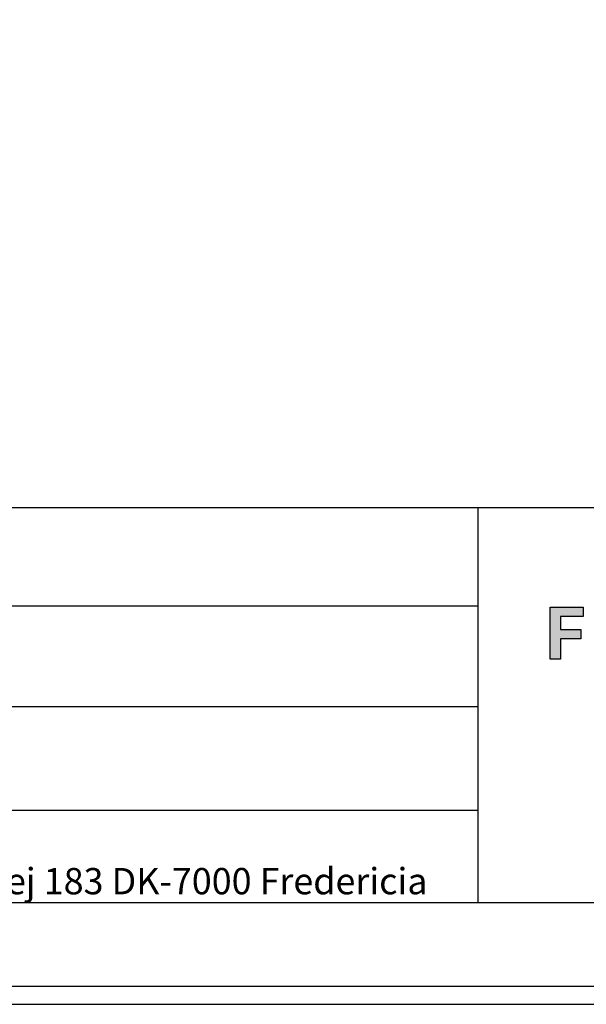
# Model space of a CAD drawing. Units: millimetres. Extents: x 0 to 3112, y 0 to 4401.
# Drawn here: x 2168 to 2653, y 0 to 842 of the extents above; entities that cross this region are included whole.
import ezdxf

# ---------------------------------------------------------------- set-up
doc = ezdxf.new("R2010")
doc.units = ezdxf.units.MM
doc.header["$MEASUREMENT"] = 0
doc.layers.add('3030 Søborg Table', color=7, linetype='Continuous', true_color=0x000000)
doc.layers.add('Layout Large', color=7, linetype='Continuous', true_color=0x000000)
doc.styles.add('Circular Std Book Regular', font='txt')

# ---------------------------------------------------------------- blocks, each defined once
blk = doc.blocks.new('Fredericia Layout Large')
at = {"layer": 'Layout Large'}
blk.add_hatch(color=256, dxfattribs=at).paths.add_polyline_path([(1692.17, 190.58), (1692.17, 219.38), (1710.37, 219.38), (1710.37, 214.06), (1697.77, 214.06), (1697.77, 206.95), (1708.98, 206.95), (1708.98, 201.79), (1697.81, 201.79), (1697.81, 190.58)], flags=0)
at = {"layer": 'Layout Large', "lineweight": 30}
for p, q in [((1652.15, 274.11), (1076.93, 274.11)), ((1652.15, 274.11), (1652.15, 56.22)), ((1957.19, 274.11), (1652.15, 274.11)), ((1076.93, 56.22), (1652.15, 56.22)), ((1652.15, 56.22), (1957.19, 56.22))]:
    blk.add_line(p, q, dxfattribs=at)
at = {"layer": 'Layout Large'}
for p, q in [((1692.17, 190.58), (1692.17, 219.38)), ((1692.17, 219.38), (1710.37, 219.38)), ((1710.37, 219.38), (1710.37, 214.06)), ((1710.37, 214.06), (1697.77, 214.06)), ((1697.77, 214.06), (1697.77, 206.95)), ((1697.77, 206.95), (1708.98, 206.95)), ((1708.98, 206.95), (1708.98, 201.79)), ((1708.98, 201.79), (1697.81, 201.79)), ((1697.81, 201.79), (1697.81, 190.58)), ((1697.81, 190.58), (1692.17, 190.58))]:
    blk.add_line(p, q, dxfattribs=at)
for points in [[(0, 0), (2008.44, 0), (2008.44, 2840.51), (0, 2840.51)], [(10, 10), (1998.44, 10), (1998.44, 2830.51), (10, 2830.51)]]:
    blk.add_lwpolyline(points, close=True, dxfattribs=at)
at = {"layer": 'Layout Large', "lineweight": 30}
for points in [[(1076.93, 220.03), (1652.15, 220.03)], [(1076.93, 164.41), (1652.15, 164.41)], [(1076.93, 107.23), (1652.15, 107.23)]]:
    blk.add_lwpolyline(points, dxfattribs=at)
at = {"layer": 'Layout Large', "insert": (1361.13, 75.27), "char_height": 14.5262, "width": 1090.7394, "attachment_point": 2, "style": 'Circular Std Book Regular'}
blk.add_mtext('Fredericia Furniture A/S Treldevej 183 DK-7000 Fredericia', dxfattribs=at)

msp = doc.modelspace()

# ---------------------------------------------------------------- block references
at = {"layer": '3030 Søborg Table', "xscale": 1.549479819189125, "yscale": 1.549479819189125, "zscale": 1.549479819189125}
msp.add_blockref('Fredericia Layout Large', (0, 0), dxfattribs=at)

doc.saveas('drawing.dxf')
